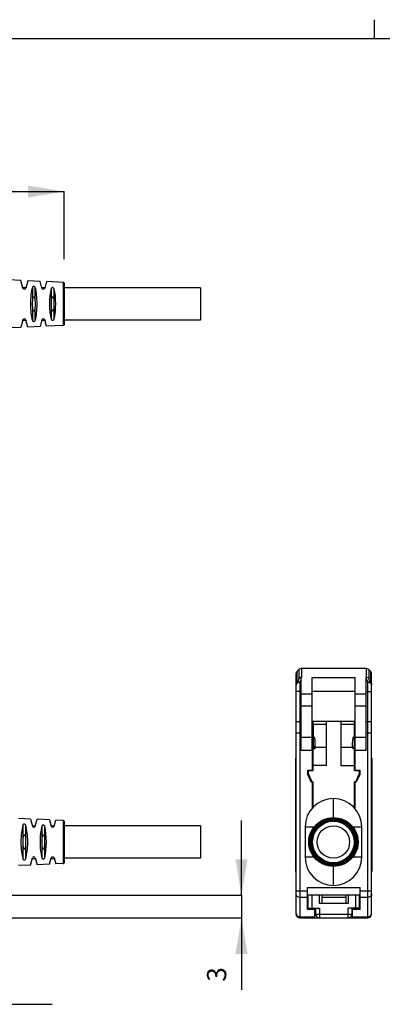
# Model space of a CAD drawing. Units: inches. Extents: x 16.2 to 33.1, y -0.3 to 11.7.
# Drawn here: x 22.8 to 24.6, y 6.5 to 11.6 of the extents above; entities that cross this region are included whole.
import ezdxf

# ---------------------------------------------------------------- set-up
doc = ezdxf.new("R2010")
doc.units = ezdxf.units.IN
doc.header["$LTSCALE"] = 0.935
doc.header["$MEASUREMENT"] = 0
doc.layers.get('0').update_dxf_attribs({"linetype": 'CONTINUOUS'})
for name, color, linetype in [('02___PRT_ALL_AXES', 7, 'CONTINUOUS'), ('AXIS', 7, 'CONTINUOUS'), ('SCHEME_DIMS', 7, 'CONTINUOUS')]:
    doc.layers.add(name, color=color, linetype=linetype)

# ---------------------------------------------------------------- blocks, each defined once
blk = doc.blocks.new('A3M')
at = {"color": 7, "linetype": 'Continuous'}
for p, q in [((121.48, 210.98), (121.48, 213.48)), ((-68.52, 210.98), (331.48, 210.98))]:
    blk.add_line(p, q, dxfattribs=at)
blk = doc.blocks.new('_FILLED')
at = {"color": 0, "linetype": 'ByBlock'}
blk.add_solid([(0, 0), (-1, 0.167), (-1, -0.167)], dxfattribs=at)

msp = doc.modelspace()

# ---------------------------------------------------------------- linework, layer by layer
at = {"color": 7, "linetype": 'Continuous'}
for p, q in [((22.7636, 10.2254), (22.7021, 10.2281)), ((22.7741, 10.1863), (22.7636, 10.2254)), ((22.7994, 10.2238), (22.7893, 10.1863)), ((22.8632, 10.221), (22.7994, 10.2238)), ((22.8725, 10.1863), (22.8632, 10.221)), ((22.8967, 10.2195), (22.8877, 10.1863)), ((22.9846, 10.2157), (22.8967, 10.2195)), ((22.9884, 10.2117), (22.9884, 9.9948)), ((23.701, 10.1879), (23.701, 10.0187)), ((22.7741, 10.0203), (22.7636, 9.9811)), ((22.7994, 9.9827), (22.7893, 10.0203)), ((22.8725, 10.0203), (22.8632, 9.9855)), ((22.8967, 9.987), (22.8877, 10.0203)), ((22.7636, 9.9811), (22.7021, 9.9784)), ((22.8632, 9.9855), (22.7994, 9.9827)), ((22.9846, 9.9909), (22.8967, 9.987)), ((24.1985, 6.9237), (24.1985, 8.1754)), ((24.2042, 8.1893), (24.2124, 8.1975)), ((24.2042, 8.1893), (24.2124, 8.1975)), ((24.5643, 8.2032), (24.2263, 8.2032)), ((24.5782, 8.1975), (24.5864, 8.1893)), ((24.5864, 8.1893), (24.5782, 8.1975)), ((24.5922, 6.9237), (24.5922, 8.1754)), ((24.226, 7.7761), (24.226, 8.1564)), ((24.2831, 7.7761), (24.2831, 8.1564)), ((24.5075, 7.7761), (24.5075, 8.1564)), ((24.5646, 7.7761), (24.5646, 8.1564)), ((24.1985, 7.9276), (24.226, 7.9276)), ((24.5075, 7.9276), (24.2831, 7.9276)), ((24.287, 7.9128), (24.287, 7.9276)), ((24.3579, 7.9128), (24.3579, 7.9276)), ((24.4327, 7.9276), (24.4327, 7.9128)), ((24.5036, 7.9128), (24.5036, 7.9276)), ((24.5646, 7.9276), (24.5922, 7.9276)), ((24.1985, 7.8686), (24.226, 7.8686)), ((24.2831, 7.8745), (24.287, 7.8745)), ((24.5036, 7.8745), (24.5075, 7.8745)), ((24.5646, 7.8686), (24.5922, 7.8686)), ((24.2831, 7.8154), (24.287, 7.8154)), ((24.2851, 7.6737), (24.2851, 7.8154)), ((24.296, 7.8438), (24.287, 7.8438)), ((24.5036, 7.8438), (24.4947, 7.8438)), ((24.5036, 7.8154), (24.5075, 7.8154)), ((24.5055, 7.8154), (24.5055, 7.6737)), ((24.2831, 7.7761), (24.226, 7.7761)), ((24.287, 7.6717), (24.287, 7.7993)), ((24.287, 7.7993), (24.2962, 7.7855)), ((24.2962, 7.7855), (24.287, 7.7855)), ((24.2974, 7.7918), (24.2962, 7.7855)), ((24.3579, 7.6973), (24.3579, 7.7918)), ((24.4327, 7.7918), (24.4327, 7.6973)), ((24.4932, 7.7918), (24.4944, 7.7855)), ((24.5036, 7.7993), (24.4944, 7.7855)), ((24.5036, 7.7855), (24.4944, 7.7855)), ((24.5036, 7.6717), (24.5036, 7.7993)), ((24.5646, 7.7761), (24.5075, 7.7761)), ((24.1965, 7.1452), (24.1965, 7.7357)), ((24.1965, 7.7357), (24.1985, 7.7357)), ((24.3579, 7.6973), (24.287, 7.6973)), ((24.4327, 7.6973), (24.5036, 7.6973)), ((24.5941, 7.7357), (24.5922, 7.7357)), ((24.5941, 7.7357), (24.5941, 7.1452)), ((24.2595, 7.6517), (24.2595, 7.6737)), ((24.2595, 7.6737), (24.2851, 7.6737)), ((24.2779, 7.6107), (24.2595, 7.6517)), ((24.2634, 7.6521), (24.2634, 7.6717)), ((24.2634, 7.6717), (24.287, 7.6717)), ((24.2634, 7.6521), (24.2811, 7.6127)), ((24.5036, 7.6717), (24.5272, 7.6717)), ((24.5055, 7.6737), (24.5311, 7.6737)), ((24.5095, 7.6127), (24.5272, 7.6521)), ((24.5311, 7.6517), (24.5127, 7.6107)), ((24.5272, 7.6717), (24.5272, 7.6521)), ((24.5311, 7.6737), (24.5311, 7.6517)), ((24.2851, 7.6107), (24.2779, 7.6107)), ((24.287, 7.6127), (24.2811, 7.6127)), ((24.2851, 7.4777), (24.2851, 7.6107)), ((24.287, 7.4798), (24.287, 7.6127)), ((24.5095, 7.6127), (24.5036, 7.6127)), ((24.5036, 7.4756), (24.5036, 7.6127)), ((24.5127, 7.6107), (24.5055, 7.6107)), ((24.5055, 7.6107), (24.5055, 7.4734)), ((22.8134, 7.4191), (22.7507, 7.4219)), ((22.8134, 7.4191), (22.8233, 7.3822)), ((22.8385, 7.3822), (22.848, 7.4176)), ((22.913, 7.4147), (22.848, 7.4176)), ((22.913, 7.4147), (22.9217, 7.3822)), ((22.937, 7.3822), (22.9453, 7.4133)), ((22.9846, 7.4115), (22.9452, 7.4133)), ((22.9884, 7.4076), (22.9884, 7.1907)), ((24.2922, 7.3779), (24.306, 7.3926)), ((23.701, 7.3838), (23.701, 7.2145)), ((24.2457, 7.3779), (24.2457, 7.2204)), ((24.3103, 7.3811), (24.3126, 7.3834)), ((24.3122, 7.38), (24.3145, 7.3822)), ((24.541, 7.2204), (24.541, 7.3779)), ((22.8134, 7.1792), (22.8233, 7.2162)), ((22.8385, 7.2162), (22.848, 7.1808)), ((22.913, 7.1836), (22.848, 7.1808)), ((22.913, 7.1836), (22.9217, 7.2162)), ((22.937, 7.2162), (22.9453, 7.1851)), ((22.9846, 7.1868), (22.9452, 7.1851)), ((24.4945, 7.2204), (24.4807, 7.2058)), ((22.8134, 7.1792), (22.7507, 7.1765)), ((24.1965, 7.1452), (24.1985, 7.1452)), ((24.5941, 7.1452), (24.5922, 7.1452)), ((24.2575, 6.9473), (24.2575, 7.0615)), ((24.5331, 6.9473), (24.5331, 7.0615)), ((24.5331, 7.0221), (24.2575, 7.0221)), ((24.2575, 7.0024), (24.2614, 7.0024)), ((24.2614, 6.9473), (24.2614, 7.0221)), ((24.4701, 6.9788), (24.3205, 6.9788)), ((24.3323, 7.0221), (24.3323, 6.9788)), ((24.4583, 7.0103), (24.3323, 7.0103)), ((24.4583, 7.0221), (24.4583, 6.9788)), ((24.5292, 6.9473), (24.5292, 7.0221)), ((24.5331, 7.0024), (24.5292, 7.0024)), ((24.2575, 6.9709), (24.2614, 6.9709)), ((24.2614, 6.9659), (24.2575, 6.9664)), ((24.2969, 6.9473), (24.2575, 6.9473)), ((24.2614, 6.9552), (24.3205, 6.9552)), ((24.2969, 6.904), (24.2969, 6.9473)), ((24.3008, 6.9237), (24.3008, 6.9552)), ((24.5292, 6.9552), (24.4701, 6.9552)), ((24.4898, 6.9552), (24.4898, 6.9237)), ((24.5331, 6.9473), (24.4937, 6.9473)), ((24.4937, 6.904), (24.4937, 6.9473)), ((24.5331, 6.9709), (24.5292, 6.9709)), ((24.5292, 6.9659), (24.5331, 6.9664)), ((24.2181, 6.904), (24.5725, 6.904)), ((24.3022, 6.9168), (24.2969, 6.9168)), ((24.4884, 6.9168), (24.4937, 6.9168))]:
    msp.add_line(p, q, dxfattribs=at)
at = {"color": 9, "linetype": 'Continuous'}
for p, q in [((22.9846, 10.2157), (22.9846, 9.9909)), ((24.2263, 8.1823), (24.2261, 8.1564)), ((24.2263, 8.2032), (24.2263, 8.1823)), ((24.5782, 8.1975), (24.5782, 8.1923)), ((24.5782, 8.1923), (24.5782, 8.1511)), ((24.2181, 8.1305), (24.2181, 6.904)), ((24.2831, 8.1564), (24.5075, 8.1564)), ((24.5725, 6.904), (24.5725, 8.1304)), ((24.226, 8.083), (24.1985, 8.083)), ((24.226, 8.0709), (24.2831, 8.0709)), ((24.5075, 8.083), (24.2831, 8.083)), ((24.5075, 8.0709), (24.5646, 8.0709)), ((24.5646, 8.083), (24.5922, 8.083)), ((24.2831, 8.0071), (24.226, 8.0071)), ((24.5646, 8.0071), (24.5075, 8.0071)), ((24.287, 7.9128), (24.3579, 7.9128)), ((24.4327, 7.9128), (24.5036, 7.9128)), ((24.226, 7.845), (24.2831, 7.845)), ((24.5075, 7.845), (24.5646, 7.845)), ((24.3579, 7.7918), (24.2974, 7.7918)), ((24.4932, 7.7918), (24.4327, 7.7918)), ((24.1965, 7.657), (24.1985, 7.657)), ((24.5941, 7.657), (24.5922, 7.657)), ((24.3933, 7.4263), (24.3933, 7.5256)), ((22.9846, 7.4115), (22.9846, 7.1868)), ((24.2457, 7.3779), (24.2922, 7.3779)), ((24.4945, 7.3779), (24.541, 7.3779)), ((24.1965, 7.2239), (24.1985, 7.2239)), ((24.2922, 7.2204), (24.2457, 7.2204)), ((24.541, 7.2204), (24.4945, 7.2204)), ((24.5941, 7.2239), (24.5922, 7.2239)), ((24.3933, 7.0728), (24.3933, 7.1721)), ((24.1985, 7.0444), (24.2575, 7.0444)), ((24.2575, 7.0615), (24.5331, 7.0615)), ((24.5331, 7.0444), (24.5922, 7.0444)), ((24.2575, 7.0107), (24.2181, 7.0107)), ((24.2811, 7.0221), (24.2811, 6.9552)), ((24.3205, 6.9788), (24.3205, 7.0221)), ((24.4701, 7.0221), (24.4701, 6.9788)), ((24.5095, 6.9552), (24.5095, 7.0221)), ((24.5725, 7.0107), (24.5331, 7.0107)), ((24.3205, 6.9552), (24.3205, 6.904)), ((24.4701, 6.904), (24.4701, 6.9552)), ((24.2181, 6.9096), (24.2969, 6.9096)), ((24.3008, 6.9237), (24.4898, 6.9237)), ((24.4937, 6.9096), (24.5725, 6.9096)), ((24.5912, 6.9213), (24.5922, 6.9265))]:
    msp.add_line(p, q, dxfattribs=at)
at = {"color": 7, "linetype": 'Continuous'}
for points in [[(22.8385, 10.1883), (22.8375, 10.1905), (22.8359, 10.1923), (22.8339, 10.1934), (22.8317, 10.194), (22.8296, 10.1941), (22.8275, 10.1936), (22.8257, 10.1927), (22.8243, 10.1912), (22.8233, 10.1892)], [(22.937, 10.1821), (22.9359, 10.1845), (22.9343, 10.1863), (22.9323, 10.1876), (22.9302, 10.1882), (22.928, 10.1883), (22.9259, 10.1878), (22.9241, 10.1868), (22.9227, 10.1852), (22.9217, 10.1831)], [(22.8233, 10.0173), (22.8243, 10.0153), (22.8258, 10.0138), (22.8278, 10.0129), (22.8299, 10.0125), (22.832, 10.0126), (22.8341, 10.0133), (22.836, 10.0144), (22.8375, 10.0161), (22.8385, 10.0182)], [(22.9217, 10.0235), (22.9227, 10.0213), (22.9243, 10.0197), (22.9262, 10.0187), (22.9284, 10.0183), (22.9305, 10.0184), (22.9326, 10.0191), (22.9345, 10.0204), (22.936, 10.0221), (22.937, 10.0244)], [(22.7893, 7.3872), (22.7883, 7.3894), (22.7866, 7.3911), (22.7846, 7.3922), (22.7825, 7.3927), (22.7804, 7.3928), (22.7783, 7.3924), (22.7765, 7.3915), (22.7751, 7.3901), (22.7741, 7.3881)], [(24.306, 7.3926), (24.3209, 7.4043), (24.3364, 7.4132), (24.3517, 7.4194), (24.3666, 7.4235), (24.3806, 7.4256), (24.3933, 7.4263)], [(24.3162, 7.3984), (24.3161, 7.3984), (24.316, 7.3983), (24.3157, 7.3981), (24.3152, 7.3978), (24.3145, 7.3974), (24.3137, 7.3968), (24.3128, 7.396), (24.3116, 7.3951), (24.3103, 7.394)], [(24.3103, 7.3931), (24.3117, 7.3943), (24.3128, 7.3953), (24.3146, 7.3969)], [(24.3162, 7.3928), (24.3161, 7.3928), (24.3154, 7.3924), (24.3142, 7.3915), (24.3125, 7.3901), (24.3103, 7.3881)], [(24.3103, 7.3872), (24.3126, 7.3894), (24.3144, 7.3911), (24.3156, 7.3922), (24.3161, 7.3927), (24.3162, 7.3928)], [(24.3146, 7.3969), (24.3153, 7.3975), (24.3157, 7.3979), (24.316, 7.3982), (24.3162, 7.3983), (24.3162, 7.3984)], [(24.3933, 7.4263), (24.4063, 7.4256), (24.4204, 7.4234), (24.4354, 7.4193), (24.4508, 7.4129), (24.4661, 7.404)], [(24.4661, 7.404), (24.4809, 7.3924), (24.4945, 7.3779)], [(22.8877, 7.3811), (22.8867, 7.3834), (22.8851, 7.3852), (22.8831, 7.3864), (22.8809, 7.387), (22.8788, 7.3871), (22.8767, 7.3866), (22.8749, 7.3856), (22.8735, 7.3841), (22.8725, 7.3821)], [(24.2644, 7.2992), (24.2654, 7.3152), (24.2686, 7.3313), (24.2741, 7.3475), (24.2819, 7.3632), (24.2922, 7.3779)], [(24.3014, 7.3822), (24.2995, 7.38), (24.2981, 7.3782), (24.2973, 7.377), (24.2969, 7.3764), (24.2969, 7.3763)], [(24.2969, 7.3763), (24.297, 7.3764), (24.2976, 7.377), (24.2987, 7.3782), (24.3003, 7.3799), (24.3023, 7.3822)], [(24.3074, 7.3822), (24.3053, 7.38), (24.3039, 7.3782), (24.3029, 7.377), (24.3025, 7.3764), (24.3025, 7.3763)], [(24.3025, 7.3763), (24.3027, 7.3764), (24.3033, 7.377), (24.3045, 7.3782), (24.3061, 7.38), (24.3083, 7.3822)], [(24.3135, 7.3822), (24.3114, 7.38), (24.3097, 7.3782), (24.3087, 7.377), (24.3083, 7.3764), (24.3083, 7.3763)], [(24.3083, 7.3763), (24.3085, 7.3764), (24.3092, 7.377), (24.3122, 7.38)], [(24.3162, 7.3871), (24.3161, 7.3871), (24.3154, 7.3866), (24.3142, 7.3856), (24.3125, 7.3841), (24.3103, 7.3821)], [(24.3126, 7.3834), (24.3144, 7.3852), (24.3156, 7.3864), (24.3161, 7.387), (24.3162, 7.3871)], [(24.4722, 7.3822), (24.4746, 7.3799), (24.4764, 7.3781), (24.4776, 7.3769), (24.4783, 7.3764), (24.4783, 7.3763)], [(24.4783, 7.3763), (24.4783, 7.3765), (24.4778, 7.3771), (24.4768, 7.3783), (24.4752, 7.38), (24.4731, 7.3822)], [(24.4784, 7.3822), (24.4806, 7.3799), (24.4823, 7.3781), (24.4835, 7.3769), (24.4841, 7.3764), (24.4841, 7.3763)], [(24.4841, 7.3763), (24.4841, 7.3765), (24.4837, 7.3771), (24.4827, 7.3783), (24.4813, 7.38), (24.4793, 7.3822)], [(24.4843, 7.3822), (24.4856, 7.3808), (24.4866, 7.3797), (24.4883, 7.3779)], [(24.4898, 7.3763), (24.4898, 7.3764), (24.4897, 7.3765), (24.4895, 7.3769), (24.4892, 7.3773), (24.4887, 7.378), (24.4881, 7.3788), (24.4873, 7.3797), (24.4864, 7.3809), (24.4852, 7.3822)], [(24.4883, 7.3779), (24.4888, 7.3772), (24.4893, 7.3768), (24.4896, 7.3765), (24.4897, 7.3764), (24.4898, 7.3763)], [(24.4945, 7.3779), (24.5047, 7.3632), (24.5125, 7.3477), (24.5181, 7.3315), (24.5213, 7.3152), (24.5223, 7.2992)], [(24.2922, 7.2204), (24.282, 7.2351), (24.2741, 7.2507), (24.2686, 7.2669), (24.2654, 7.2832), (24.2644, 7.2992)], [(24.5223, 7.2992), (24.5213, 7.2832), (24.5181, 7.267), (24.5126, 7.2508), (24.5047, 7.2352), (24.4945, 7.2204)], [(22.7741, 7.2102), (22.7751, 7.2083), (22.7766, 7.2068), (22.7785, 7.2059), (22.7806, 7.2055), (22.7828, 7.2057), (22.7849, 7.2063), (22.7868, 7.2074), (22.7883, 7.209), (22.7893, 7.2111)], [(22.8725, 7.2163), (22.8735, 7.2142), (22.8751, 7.2126), (22.877, 7.2116), (22.8791, 7.2113), (22.8813, 7.2114), (22.8834, 7.2121), (22.8853, 7.2133), (22.8868, 7.215), (22.8877, 7.2172)], [(24.3208, 7.1941), (24.3059, 7.2058), (24.2922, 7.2204)], [(24.2969, 7.222), (24.297, 7.2219), (24.2977, 7.2213), (24.2987, 7.2201), (24.3003, 7.2184), (24.3023, 7.2162)], [(24.3014, 7.2162), (24.2996, 7.2183), (24.2982, 7.2201), (24.2973, 7.2213), (24.2969, 7.2219), (24.2969, 7.222)], [(24.3025, 7.222), (24.3027, 7.2219), (24.3033, 7.2213), (24.3045, 7.2201), (24.3062, 7.2184), (24.3083, 7.2162)], [(24.3074, 7.2162), (24.3054, 7.2183), (24.3039, 7.2201), (24.3029, 7.2213), (24.3025, 7.2219), (24.3025, 7.222)], [(24.3083, 7.222), (24.3085, 7.2219), (24.3092, 7.2213), (24.3105, 7.2201), (24.3122, 7.2183), (24.3145, 7.2162)], [(24.3135, 7.2162), (24.3114, 7.2183), (24.3098, 7.2201), (24.3088, 7.2213), (24.3083, 7.2219), (24.3083, 7.222)], [(24.3143, 7.2133), (24.3125, 7.215), (24.3103, 7.2172)], [(24.3103, 7.2163), (24.3125, 7.2142), (24.3143, 7.2126), (24.3155, 7.2116), (24.3161, 7.2113), (24.3162, 7.2112)], [(24.3162, 7.2055), (24.3161, 7.2057), (24.3155, 7.2063), (24.3143, 7.2074), (24.3126, 7.209), (24.3103, 7.2111)], [(24.3103, 7.2102), (24.3125, 7.2083), (24.3143, 7.2068), (24.3155, 7.2059), (24.3161, 7.2055), (24.3162, 7.2055)], [(24.3162, 7.2), (24.3161, 7.2001), (24.3155, 7.2007), (24.3143, 7.2017), (24.3126, 7.2032), (24.3103, 7.2052)], [(24.3103, 7.2044), (24.3125, 7.2025), (24.3143, 7.2012), (24.3155, 7.2003), (24.3161, 7.2), (24.3162, 7.2)], [(24.3162, 7.2112), (24.3161, 7.2114), (24.3155, 7.2121), (24.3143, 7.2133)], [(24.3933, 7.1721), (24.3805, 7.1727), (24.3666, 7.1749), (24.3517, 7.1789), (24.3362, 7.1853), (24.3208, 7.1941)], [(24.4807, 7.2058), (24.4657, 7.1941), (24.4503, 7.1852), (24.4349, 7.1789), (24.4201, 7.1749), (24.4061, 7.1727), (24.3933, 7.1721)], [(24.4722, 7.2162), (24.4736, 7.2175), (24.4748, 7.2187), (24.4767, 7.2205)], [(24.4784, 7.222), (24.4784, 7.222), (24.4783, 7.2218), (24.4781, 7.2215), (24.4777, 7.2211), (24.4772, 7.2204), (24.4765, 7.2196), (24.4756, 7.2187), (24.4745, 7.2175), (24.4731, 7.2162)], [(24.4767, 7.2205), (24.4773, 7.2211), (24.4778, 7.2216), (24.4781, 7.2219), (24.4783, 7.222), (24.4784, 7.222)], [(24.4784, 7.2162), (24.4797, 7.2175), (24.4808, 7.2187), (24.4826, 7.2205)], [(24.4841, 7.222), (24.4842, 7.222), (24.4841, 7.2218), (24.4839, 7.2215), (24.4835, 7.221), (24.483, 7.2204), (24.4824, 7.2196), (24.4815, 7.2186), (24.4805, 7.2175), (24.4793, 7.2162)], [(24.4826, 7.2205), (24.4832, 7.2211), (24.4836, 7.2216), (24.4839, 7.2219), (24.4841, 7.222), (24.4841, 7.222)], [(24.4843, 7.2162), (24.4856, 7.2175), (24.4866, 7.2187)], [(24.4898, 7.222), (24.4898, 7.222), (24.4897, 7.2218), (24.4895, 7.2215), (24.4892, 7.221), (24.4887, 7.2204), (24.4881, 7.2196), (24.4873, 7.2186), (24.4864, 7.2175), (24.4852, 7.2162)], [(24.4866, 7.2187), (24.4883, 7.2205), (24.4889, 7.2211), (24.4893, 7.2216), (24.4896, 7.2219), (24.4897, 7.222), (24.4898, 7.222)]]:
    msp.add_lwpolyline(points, dxfattribs=at)
at = {"color": 9, "linetype": 'Continuous'}
for points in [[(24.2042, 8.1313), (24.2042, 8.1633), (24.2042, 8.1828), (24.2042, 8.1893)], [(24.2124, 8.1975), (24.2124, 8.1923), (24.2124, 8.1511)], [(24.5643, 8.2032), (24.5643, 8.1823), (24.5645, 8.1564)], [(24.5864, 8.1893), (24.5864, 8.1828), (24.5864, 8.1633), (24.5864, 8.1313)], [(24.1985, 8.1186), (24.199, 8.1228), (24.2009, 8.1272), (24.2042, 8.1313)], [(24.2181, 8.1305), (24.212, 8.1299), (24.2065, 8.1282), (24.2022, 8.1255), (24.1994, 8.1222), (24.1985, 8.1186)], [(24.2124, 8.1511), (24.2115, 8.1464), (24.2088, 8.1397), (24.2042, 8.1313)], [(24.2042, 8.1313), (24.2081, 8.1322), (24.2129, 8.132), (24.2181, 8.1305)], [(24.2263, 8.1564), (24.221, 8.1558), (24.2164, 8.1539), (24.2124, 8.1511)], [(24.2181, 8.1305), (24.2217, 8.1389), (24.2243, 8.1462), (24.226, 8.1523)], [(24.5782, 8.1511), (24.5742, 8.154), (24.5694, 8.1558), (24.5643, 8.1564)], [(24.5646, 8.1523), (24.5663, 8.1462), (24.5689, 8.1389), (24.5725, 8.1304)], [(24.5725, 8.1305), (24.5777, 8.132), (24.5825, 8.1323), (24.5864, 8.1313)], [(24.5922, 8.1186), (24.5912, 8.1222), (24.5884, 8.1255), (24.5841, 8.1282), (24.5786, 8.1299), (24.5725, 8.1305)], [(24.5864, 8.1313), (24.5818, 8.1397), (24.5791, 8.1464), (24.5782, 8.1511)], [(24.5864, 8.1313), (24.5898, 8.1272), (24.5916, 8.1228), (24.5922, 8.1186)], [(24.2181, 7.0107), (24.2121, 7.0115), (24.2066, 7.0139), (24.2022, 7.0176), (24.1994, 7.0223), (24.1985, 7.0275)], [(24.5922, 7.0275), (24.5912, 7.0223), (24.5884, 7.0176), (24.584, 7.0139), (24.5786, 7.0115), (24.5725, 7.0107)], [(24.1985, 6.9265), (24.1994, 6.9213), (24.2022, 6.9166), (24.2066, 6.9129), (24.2121, 6.9105), (24.2181, 6.9096)], [(24.5725, 6.9096), (24.5786, 6.9105), (24.584, 6.9129), (24.5884, 6.9166), (24.5912, 6.9213)]]:
    msp.add_lwpolyline(points, dxfattribs=at)
for radius in [0.1124, 0.1084]:
    msp.add_circle((24.3933, 7.2992), radius, dxfattribs=at)
at = {"color": 7, "linetype": 'Continuous'}
msp.add_circle((24.3933, 7.2992), 0.0846, dxfattribs=at)
for centre, radius, start, end in [((22.9845, 10.2117), 0.00394, 0, 87.4709), ((22.7817, 10.0182), 0.00787, 15, 165), ((22.8801, 10.0182), 0.00787, 15, 165), ((22.9845, 9.9948), 0.00394, 272.5291, 0), ((24.2181, 8.1754), 0.0197, 135.0092, 180), ((24.2263, 8.1835), 0.0197, 89.9739, 134.991), ((24.5643, 8.1835), 0.0197, 45.0092, 90.0261), ((24.5725, 8.1754), 0.0197, 359.9871, 44.9906), ((24.3933, 7.3779), 0.1476, 0, 180), ((22.9845, 7.4076), 0.00394, 0, 87.4709), ((22.8309, 7.3842), 0.00787, 195, 345), ((22.9293, 7.3842), 0.00787, 195, 345), ((22.8309, 7.2141), 0.00787, 15, 165), ((22.9293, 7.2141), 0.00787, 15, 165), ((22.9845, 7.1907), 0.00394, 272.5291, 0), ((24.3933, 7.2204), 0.1476, 180, 0), ((24.2181, 6.9237), 0.0197, 180, 270), ((24.3205, 6.9237), 0.0197, 180, 270), ((24.4701, 6.9237), 0.0197, 270, 0), ((24.5725, 6.9237), 0.0197, 270, 0)]:
    msp.add_arc(centre, radius, start, end, dxfattribs=at)
for centre, major_axis, ratio, start_param, end_param in [((22.8452, 10.1033), (0, 0.1185), 0.267968, 0.759304, 2.382289), ((22.8159, 10.1033), (0, 0.1198), 0.267968, -2.35983, -0.781762), ((22.9436, 10.1033), (0, 0.1142), 0.267968, 0.796742, 2.344851), ((22.9143, 10.1033), (0, 0.1155), 0.267968, -2.322373, -0.81922), ((24.2759, 7.845), (-0.0125, 0.0688), 0.280207, -2.503312, -1.637982), ((24.5147, 7.845), (0.0125, 0.0688), 0.280207, -4.645203, -3.779873), ((24.3919, 7.2992), (0.1251, 0), 0.99993, 2.280878, 4.002307), ((24.3948, 7.2992), (0.1263, 0), 0.99993, 2.303355, 3.979831), ((24.3933, 7.3006), (0, 0.1229), 0.99993, 5.438062, 7.128309), ((24.3933, 7.2977), (0, 0.1242), 0.99993, -0.822658, 0.822658), ((24.3933, 7.3006), (0, 0.1185), 0.99993, 5.471693, 7.094677), ((24.3933, 7.2978), (0, 0.1198), 0.99993, -0.789034, 0.789034), ((24.3933, 7.3005), (0, 0.1142), 0.99993, 5.509131, 7.05724), ((24.3933, 7.2978), (0, 0.1155), 0.99993, -0.751577, 0.751577), ((24.3948, 7.2992), (0.1251, 0), 0.99993, -0.860714, 0.860714), ((24.3918, 7.2992), (0.1263, 0), 0.99993, 5.444947, 7.121423), ((22.796, 7.2992), (0, 0.1207), 0.267968, 7.025241, 8.682722), ((22.7667, 7.2992), (0, 0.122), 0.267968, 3.906108, 5.51867), ((22.8944, 7.2992), (0, 0.1163), 0.267968, 0.777501, 2.364092), ((22.8651, 7.2992), (0, 0.1176), 0.267968, -2.341628, -0.799964), ((24.3947, 7.2992), (0.1176, 0), 0.99993, 2.370761, 3.912425), ((24.3919, 7.2992), (0.1207, 0), 0.99993, 2.312852, 3.970333), ((24.3948, 7.2992), (0.122, 0), 0.99993, 2.335312, 3.947874), ((24.392, 7.2992), (0.1164, 0), 0.99993, 8.631482, 10.218074), ((24.3948, 7.2992), (0.1207, 0), 0.99993, -0.82874, 0.82874), ((24.3919, 7.2992), (0.122, 0), 0.99993, 5.476904, 7.089466), ((24.3947, 7.2992), (0.1164, 0), 0.99993, 5.48989, 7.076481), ((24.3919, 7.2992), (0.1176, 0), 0.99993, 5.512353, 7.054017), ((24.3933, 7.2977), (0, 0.1229), 0.99993, -3.986716, -2.296469), ((24.3933, 7.3006), (0, 0.1242), 0.99993, 2.318935, 3.96425), ((24.3933, 7.2978), (0, 0.1185), 0.99993, -3.953085, -2.3301), ((24.3933, 7.3006), (0, 0.1198), 0.99993, 2.352559, 3.930627), ((24.3933, 7.2978), (0, 0.1142), 0.99993, -3.915647, -2.367538), ((24.3933, 7.3005), (0, 0.1155), 0.99993, -3.893169, -2.390016)]:
    msp.add_ellipse(centre, major_axis=major_axis, ratio=ratio, start_param=start_param, end_param=end_param, dxfattribs=at)
at = {"layer": '02___PRT_ALL_AXES', "color": 7, "linetype": 'Continuous'}
for p, q in [((24.287, 7.9128), (24.287, 7.7993)), ((24.3579, 7.7918), (24.3579, 7.9128)), ((24.4327, 7.9128), (24.4327, 7.7918)), ((24.5036, 7.7993), (24.5036, 7.9128))]:
    msp.add_line(p, q, dxfattribs=at)
at = {"layer": 'AXIS', "color": 7, "linetype": 'Continuous'}
for p, q in [((22.7736, 10.1883), (22.7898, 10.1883)), ((22.872, 10.1883), (22.8882, 10.1883)), ((23.701, 10.1879), (22.9884, 10.1879)), ((22.7736, 10.0182), (22.7898, 10.0182)), ((22.872, 10.0182), (22.8882, 10.0182)), ((23.701, 10.0186), (22.9884, 10.0186)), ((22.8228, 7.3842), (22.839, 7.3842)), ((22.9213, 7.3842), (22.9374, 7.3842)), ((23.701, 7.3838), (22.9884, 7.3838)), ((24.4763, 7.3811), (24.4741, 7.3834)), ((22.8228, 7.2141), (22.839, 7.2141)), ((22.9213, 7.2141), (22.9374, 7.2141)), ((23.701, 7.2145), (22.9884, 7.2145)), ((24.4723, 7.2132), (24.4741, 7.2149)), ((24.4741, 7.2149), (24.4763, 7.2172))]:
    msp.add_line(p, q, dxfattribs=at)
at = {"layer": 'AXIS', "color": 9, "linetype": 'Continuous'}
for p, q in [((22.8233, 10.1892), (22.8233, 10.1218)), ((22.8385, 10.1218), (22.8385, 10.1883)), ((22.9217, 10.1831), (22.9217, 10.1218)), ((22.937, 10.1218), (22.937, 10.1821)), ((22.8233, 10.0848), (22.8233, 10.0173)), ((22.8385, 10.0182), (22.8385, 10.0848)), ((22.9217, 10.0848), (22.9217, 10.0235)), ((22.937, 10.0244), (22.937, 10.0848)), ((24.3103, 7.394), (24.3103, 7.3931)), ((24.4763, 7.3931), (24.4763, 7.394)), ((22.7741, 7.3881), (22.7741, 7.3177)), ((22.7893, 7.3177), (22.7893, 7.3872)), ((22.8725, 7.3821), (22.8725, 7.3177)), ((22.8877, 7.3177), (22.8877, 7.3811)), ((24.3023, 7.3822), (24.3014, 7.3822)), ((24.3083, 7.3822), (24.3074, 7.3822)), ((24.3103, 7.3881), (24.3103, 7.3872)), ((24.3103, 7.3821), (24.3103, 7.3811)), ((24.3145, 7.3822), (24.3135, 7.3822)), ((24.4731, 7.3822), (24.4722, 7.3822)), ((24.4763, 7.3872), (24.4763, 7.3881)), ((24.4763, 7.3811), (24.4763, 7.3821)), ((24.4793, 7.3822), (24.4784, 7.3822)), ((24.4852, 7.3822), (24.4843, 7.3822)), ((22.7741, 7.2807), (22.7741, 7.2102)), ((22.7893, 7.2111), (22.7893, 7.2807)), ((22.8725, 7.2807), (22.8725, 7.2163)), ((22.8877, 7.2172), (22.8877, 7.2807)), ((24.3014, 7.2162), (24.3023, 7.2162)), ((24.3074, 7.2162), (24.3083, 7.2162)), ((24.3103, 7.2172), (24.3103, 7.2163)), ((24.3103, 7.2111), (24.3103, 7.2102)), ((24.3103, 7.2052), (24.3103, 7.2044)), ((24.3135, 7.2162), (24.3145, 7.2162)), ((24.4722, 7.2162), (24.4731, 7.2162)), ((24.4763, 7.2163), (24.4763, 7.2172)), ((24.4763, 7.2102), (24.4763, 7.2111)), ((24.4763, 7.2044), (24.4763, 7.2052)), ((24.4784, 7.2162), (24.4793, 7.2162)), ((24.4843, 7.2162), (24.4852, 7.2162))]:
    msp.add_line(p, q, dxfattribs=at)
at = {"layer": 'AXIS', "color": 7, "linetype": 'Continuous'}
for points in [[(22.8385, 10.1218), (22.8383, 10.1248), (22.838, 10.1276), (22.8375, 10.1302), (22.8368, 10.1326), (22.836, 10.1347), (22.8349, 10.1365), (22.8337, 10.1379), (22.8322, 10.1388), (22.8306, 10.139), (22.8292, 10.1386), (22.8279, 10.1377), (22.8268, 10.1364), (22.8259, 10.1348), (22.8252, 10.133), (22.8246, 10.1312), (22.8242, 10.1295), (22.8239, 10.1279), (22.8237, 10.1264), (22.8236, 10.1248), (22.8234, 10.1233), (22.8233, 10.1218)], [(22.937, 10.1218), (22.9367, 10.1248), (22.9364, 10.1276), (22.9359, 10.1302), (22.9352, 10.1326), (22.9344, 10.1347), (22.9334, 10.1365), (22.9321, 10.1379), (22.9306, 10.1388), (22.929, 10.139), (22.9276, 10.1386), (22.9263, 10.1377), (22.9252, 10.1364), (22.9243, 10.1348), (22.9236, 10.133), (22.923, 10.1312), (22.9227, 10.1295), (22.9224, 10.1279), (22.9221, 10.1264), (22.922, 10.1248), (22.9218, 10.1233), (22.9217, 10.1218)], [(22.8233, 10.0848), (22.8235, 10.0819), (22.8239, 10.0791), (22.8243, 10.0766), (22.8249, 10.0743), (22.8257, 10.0722), (22.8267, 10.0704), (22.8278, 10.069), (22.8292, 10.068), (22.8307, 10.0676), (22.8321, 10.0678), (22.8335, 10.0685), (22.8346, 10.0696), (22.8355, 10.071), (22.8364, 10.0727), (22.837, 10.0746), (22.8376, 10.0768), (22.838, 10.0792), (22.8383, 10.0819), (22.8385, 10.0848)], [(22.9217, 10.0848), (22.922, 10.0819), (22.9223, 10.0791), (22.9228, 10.0766), (22.9234, 10.0743), (22.9241, 10.0722), (22.9251, 10.0704), (22.9262, 10.069), (22.9276, 10.068), (22.9291, 10.0676), (22.9306, 10.0678), (22.9319, 10.0685), (22.933, 10.0696), (22.934, 10.071), (22.9348, 10.0727), (22.9355, 10.0746), (22.936, 10.0768), (22.9364, 10.0792), (22.9367, 10.0819), (22.937, 10.0848)], [(24.4705, 7.3984), (24.4706, 7.3984), (24.4712, 7.398), (24.4724, 7.3972), (24.4741, 7.3959), (24.4763, 7.394)], [(24.4763, 7.3931), (24.474, 7.3951), (24.4723, 7.3967), (24.4711, 7.3977), (24.4706, 7.3983), (24.4705, 7.3984)], [(24.4705, 7.3928), (24.4706, 7.3928), (24.4712, 7.3924), (24.4724, 7.3915), (24.4741, 7.3901), (24.4763, 7.3881)], [(24.4763, 7.3872), (24.4741, 7.3894), (24.4723, 7.391), (24.4711, 7.3921), (24.4706, 7.3927), (24.4705, 7.3928)], [(24.4705, 7.3871), (24.4706, 7.3871), (24.4712, 7.3867), (24.4724, 7.3857), (24.4741, 7.3842), (24.4763, 7.3821)], [(24.4741, 7.3834), (24.4723, 7.3852), (24.4711, 7.3864), (24.4706, 7.387), (24.4705, 7.3871)], [(22.7893, 7.3177), (22.7891, 7.3209), (22.7887, 7.3239), (22.7882, 7.3265), (22.7875, 7.3288), (22.7867, 7.3308), (22.7857, 7.3325), (22.7845, 7.3338), (22.7832, 7.3346), (22.7817, 7.3349), (22.7803, 7.3347), (22.779, 7.3338), (22.7778, 7.3325), (22.7768, 7.3309), (22.7759, 7.3288), (22.7753, 7.3265), (22.7747, 7.3239), (22.7744, 7.321), (22.7741, 7.3177)], [(22.8877, 7.3177), (22.8875, 7.3209), (22.8871, 7.3239), (22.8866, 7.3265), (22.8859, 7.3288), (22.8851, 7.3308), (22.8841, 7.3325), (22.8829, 7.3338), (22.8816, 7.3346), (22.8802, 7.3349), (22.8788, 7.3347), (22.8774, 7.3338), (22.8762, 7.3325), (22.8752, 7.3309), (22.8744, 7.3288), (22.8737, 7.3265), (22.8732, 7.3239), (22.8728, 7.321), (22.8725, 7.3177)], [(22.7741, 7.2807), (22.7743, 7.2778), (22.7747, 7.275), (22.7751, 7.2725), (22.7757, 7.2702), (22.7765, 7.2681), (22.7774, 7.2663), (22.7786, 7.2649), (22.7799, 7.2639), (22.7815, 7.2634), (22.7829, 7.2636), (22.7842, 7.2644), (22.7854, 7.2655), (22.7863, 7.2669), (22.7872, 7.2686), (22.7878, 7.2705), (22.7884, 7.2727), (22.7888, 7.2751), (22.7891, 7.2778), (22.7893, 7.2807)], [(22.8725, 7.2807), (22.8728, 7.2778), (22.8731, 7.275), (22.8735, 7.2725), (22.8741, 7.2702), (22.8749, 7.2681), (22.8759, 7.2663), (22.877, 7.2649), (22.8784, 7.2639), (22.8799, 7.2634), (22.8814, 7.2636), (22.8827, 7.2644), (22.8838, 7.2655), (22.8848, 7.2669), (22.8856, 7.2686), (22.8862, 7.2705), (22.8868, 7.2727), (22.8872, 7.2751), (22.8875, 7.2778), (22.8877, 7.2807)], [(24.4763, 7.2163), (24.4741, 7.2142), (24.4724, 7.2126), (24.4712, 7.2116), (24.4706, 7.2113), (24.4705, 7.2112)], [(24.4705, 7.2112), (24.4706, 7.2114), (24.4711, 7.212), (24.4723, 7.2132)], [(24.4705, 7.2055), (24.4706, 7.2056), (24.4711, 7.2062), (24.4723, 7.2073), (24.4741, 7.209), (24.4763, 7.2111)], [(24.4763, 7.2102), (24.4741, 7.2082), (24.4724, 7.2068), (24.4712, 7.2059), (24.4706, 7.2055), (24.4705, 7.2055)], [(24.4705, 7.2), (24.4706, 7.2001), (24.4711, 7.2006), (24.4723, 7.2017), (24.474, 7.2032), (24.4763, 7.2052)], [(24.4763, 7.2044), (24.4741, 7.2025), (24.4724, 7.2012), (24.4712, 7.2003), (24.4706, 7.2), (24.4705, 7.2)]]:
    msp.add_lwpolyline(points, dxfattribs=at)
for centre in [(22.7817, 10.1883), (22.8801, 10.1883)]:
    msp.add_arc(centre, 0.00787, 195, 345, dxfattribs=at)
for centre, start_param, end_param in [((22.8456, 10.1033), 1.351429, 1.790164), ((22.8163, 10.1033), -1.790164, -1.351429), ((22.944, 10.1033), 1.351429, 1.790164), ((22.9147, 10.1033), -1.790164, -1.351429), ((22.7963, 7.2992), 1.351429, 1.790164), ((22.7671, 7.2992), -1.790164, -1.351429), ((22.8948, 7.2992), 1.351429, 1.790164), ((22.8655, 7.2992), -1.790164, -1.351429)]:
    msp.add_ellipse(centre, major_axis=(0, 0.085), ratio=0.267949, start_param=start_param, end_param=end_param, dxfattribs=at)
at = {"layer": 'SCHEME_DIMS', "color": 7, "linetype": 'Continuous'}
for p, q in [((19.5671, 10.689), (22.9884, 10.689)), ((22.9884, 10.3367), (22.9884, 10.689)), ((23.914, 7.0221), (23.914, 7.4107)), ((22.0268, 7.0221), (23.914, 7.0221)), ((23.914, 7.0221), (23.914, 6.529)), ((22.4686, 6.904), (23.914, 6.904)), ((22.5514, 6.4535), (22.9264, 6.4535))]:
    msp.add_line(p, q, dxfattribs=at)

# ---------------------------------------------------------------- block references
at = {"xscale": 0.03937007874015748, "yscale": 0.03937007874015748, "zscale": 0.03937007874015748}
msp.add_blockref('A3M', (19.8248, 3.18), dxfattribs=at)
at = {"layer": 'SCHEME_DIMS', "color": 7, "linetype": 'Continuous', "xscale": 0.1875, "yscale": 0.1875, "zscale": 0.1875}
msp.add_blockref('_FILLED', (22.9884, 10.689), dxfattribs=at)
for p, rotation in [((23.914, 7.0221), 270), ((23.914, 6.904), 90)]:
    msp.add_blockref('_FILLED', p, dxfattribs=dict(at, rotation=rotation))

# ---------------------------------------------------------------- texts
at = {"layer": 'SCHEME_DIMS', "color": 7, "linetype": 'Continuous', "insert": (23.7343, 6.5714), "char_height": 0.1, "attachment_point": 1, "rotation": 90}
msp.add_mtext('\\A1;3', dxfattribs=at)

doc.saveas('drawing.dxf')
